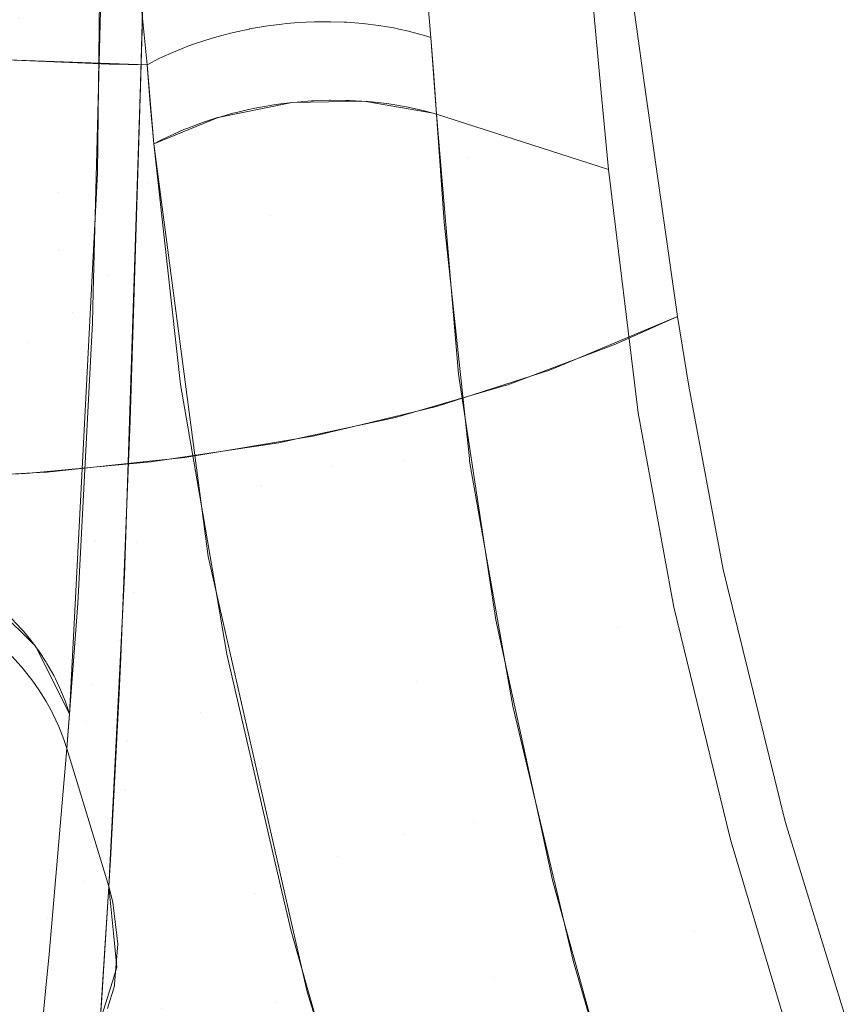
# Model space of a CAD drawing. Units: metres. Extents: x -5.06 to -0.44, y 0.54 to 1.94.
# Drawn here: x -4 to -3.99, y 0.95 to 0.96 of the extents above; entities that cross this region are included whole.
import ezdxf

# ---------------------------------------------------------------- set-up
doc = ezdxf.new("R2010")
doc.units = ezdxf.units.M
doc.header["$LTSCALE"] = 1.27
doc.layers.add('Keine', color=7, linetype='Continuous', lineweight=5)

msp = doc.modelspace()

# ---------------------------------------------------------------- linework, layer by layer
at = {"layer": 'Keine', "color": 7, "linetype": 'Continuous', "lineweight": 18}
for points, invisible_edges in [([(-3.9998444, 0.9703238, 1.6062909), (-3.9999652, 0.9707397, 1.6065099), (-4.0001604, 0.9634382, 1.6199986)], 8), ([(-4.0001604, 0.9634382, 1.6199986), (-4.000082, 0.9624486, 1.6207774), (-3.9998444, 0.9703238, 1.6062909)], 11), ([(-3.9998388, 0.9703044, 1.6062807), (-3.9998444, 0.9703238, 1.6062909), (-4.000082, 0.9624486, 1.6207774)], 10), ([(-3.9998188, 0.969856, 1.6060431), (-3.9998388, 0.9703044, 1.6062807), (-4.000082, 0.9624486, 1.6207774)], 10), ([(-4.000082, 0.9624486, 1.6207774), (-4.0000989, 0.9619759, 1.6205255), (-3.9998188, 0.969856, 1.6060431)], 11), ([(-3.9999033, 0.9694285, 1.6058151), (-3.9998188, 0.969856, 1.6060431), (-4.0000989, 0.9619759, 1.6205255)], 10), ([(-3.9999061, 0.9694146, 1.6058077), (-4.0002342, 0.9615192, 1.6202801), (-4.0002844, 0.9650535, 1.6128083)], 11), ([(-4.0000989, 0.9619759, 1.6205255), (-4.0002342, 0.9615192, 1.6202801), (-3.9999033, 0.9694285, 1.6058151)], 11), ([(-3.9999061, 0.9694146, 1.6058077), (-3.9999033, 0.9694285, 1.6058151), (-4.0002342, 0.9615192, 1.6202801)], 10), ([(-4.0008825, 0.9666112, 1.6182689), (-4.0014673, 0.9670996, 1.6185309), (-4.0015115, 0.9623932, 1.6272682)], 11), ([(-4.0015115, 0.9623932, 1.6272682), (-4.0009533, 0.9618838, 1.6270181), (-4.0008825, 0.9666112, 1.6182689)], 11), ([(-4.0008825, 0.9666112, 1.6182689), (-4.0009533, 0.9618838, 1.6270181), (-4.0005857, 0.9620702, 1.6251096)], 11), ([(-4.0005857, 0.9620702, 1.6251096), (-4.0005385, 0.9660247, 1.6179514), (-4.0008825, 0.9666112, 1.6182689)], 10), ([(-4.0019077, 0.9631682, 1.4734896), (-4.0021807, 0.9657871, 1.4756327), (-4.0003684, 0.9657157, 1.4742472)], 11), ([(-4.0003684, 0.9657157, 1.4742472), (-4.0001139, 0.963103, 1.4721201), (-4.0019077, 0.9631682, 1.4734896)], 8), ([(-3.9957204, 0.9653622, 1.4800618), (-3.9974311, 0.9645382, 1.4819714), (-3.9970623, 0.9622183, 1.4797058)], 11), ([(-3.9970623, 0.9622183, 1.4797058), (-3.9954231, 0.9632375, 1.4779651), (-3.9957204, 0.9653622, 1.4800618)], 9), ([(-3.9974104, 0.9633636, 1.4721642), (-3.9975776, 0.9652801, 1.4738241), (-3.9959441, 0.9645251, 1.4745607)], 10), ([(-4.0006033, 0.9646872, 1.612609), (-4.0002844, 0.9650535, 1.6128083), (-4.0004813, 0.9611012, 1.6200532)], 11), ([(-4.0002342, 0.9615192, 1.6202801), (-4.0004813, 0.9611012, 1.6200532), (-4.0002844, 0.9650535, 1.6128083)], 11), ([(-4.0001755, 0.9629205, 1.6209561), (-4.0005303, 0.9646955, 1.6202473), (-4.0006257, 0.9609383, 1.6273048)], 9), ([(-4.0005303, 0.9646955, 1.6202473), (-4.0001755, 0.9629205, 1.6209561), (-4.0001333, 0.9644868, 1.6180623)], 9), ([(-4.0010053, 0.9643918, 1.6124454), (-4.0006033, 0.9646872, 1.612609), (-4.0008276, 0.9607428, 1.6198563)], 11), ([(-4.0004813, 0.9611012, 1.6200532), (-4.0008276, 0.9607428, 1.6198563), (-4.0006033, 0.9646872, 1.612609)], 11), ([(-3.9974311, 0.9645382, 1.4819714), (-3.9993147, 0.9639249, 1.4834868), (-3.998938, 0.9616711, 1.4813094)], 11), ([(-3.998938, 0.9616711, 1.4813094), (-3.9970623, 0.9622183, 1.4797058), (-3.9974311, 0.9645382, 1.4819714)], 11), ([(-3.9959441, 0.9645251, 1.4745607), (-3.9957896, 0.9628399, 1.473037), (-3.9974104, 0.9633636, 1.4721642)], 10), ([(-4.0014711, 0.9641813, 1.6123254), (-4.0010053, 0.9643918, 1.6124454), (-4.0012561, 0.9604619, 1.6196991)], 11), ([(-4.0008276, 0.9607428, 1.6198563), (-4.0012561, 0.9604619, 1.6196991), (-4.0010053, 0.9643918, 1.6124454)], 11), ([(-4.0012561, 0.9604619, 1.6196991), (-4.0017453, 0.9602724, 1.6195896), (-4.0014711, 0.9641813, 1.6123254)], 11), ([(-3.9993147, 0.9639249, 1.4834868), (-4.0013355, 0.9635433, 1.4845663), (-4.0009562, 0.9613364, 1.4824605)], 11), ([(-4.0009562, 0.9613364, 1.4824605), (-3.998938, 0.9616711, 1.4813094), (-3.9993147, 0.9639249, 1.4834868)], 11), ([(-4.0020023, 0.9612403, 1.4828819), (-4.0009562, 0.9613364, 1.4824605), (-4.0013355, 0.9635433, 1.4845663)], 11), ([(-3.9989845, 0.9634706, 1.4718167), (-3.9989632, 0.9634734, 1.4718162), (-3.998908, 0.9627206, 1.4712279)], 10), ([(-3.9988405, 0.962731, 1.4712241), (-3.9989632, 0.9634734, 1.4718162), (-3.9988299, 0.9634907, 1.4718129)], 9), ([(-3.9988405, 0.962731, 1.4712241), (-3.998908, 0.9627206, 1.4712279), (-3.9989632, 0.9634734, 1.4718162)], 10), ([(-3.9988299, 0.9634907, 1.4718129), (-3.9987278, 0.9627439, 1.4712237), (-3.9988405, 0.962731, 1.4712241)], 9), ([(-3.9988299, 0.9634907, 1.4718129), (-3.998782, 0.9634949, 1.4718141), (-3.9987278, 0.9627439, 1.4712237)], 10), ([(-3.9986855, 0.9627488, 1.4712236), (-3.998782, 0.9634949, 1.4718141), (-3.9986745, 0.9635044, 1.4718169)], 9), ([(-3.9986855, 0.9627488, 1.4712236), (-3.9987278, 0.9627439, 1.4712237), (-3.998782, 0.9634949, 1.4718141)], 10), ([(-3.9986745, 0.9635044, 1.4718169), (-3.9985467, 0.9627591, 1.4712302), (-3.9986855, 0.9627488, 1.4712236)], 9), ([(-3.9986745, 0.9635044, 1.4718169), (-3.9986001, 0.963508, 1.4718226), (-3.9985467, 0.9627591, 1.4712302)], 10), ([(-3.9985301, 0.9627603, 1.471231), (-3.9986001, 0.963508, 1.4718226), (-3.9985192, 0.9635118, 1.4718289)], 9), ([(-3.9985301, 0.9627603, 1.471231), (-3.9985467, 0.9627591, 1.4712302), (-3.9986001, 0.963508, 1.4718226)], 10), ([(-3.9985192, 0.9635118, 1.4718289), (-3.9983751, 0.9627657, 1.4712464), (-3.9985301, 0.9627603, 1.471231)], 9), ([(-3.9983751, 0.9627657, 1.4712464), (-3.9985192, 0.9635118, 1.4718289), (-3.9984187, 0.9635125, 1.4718417)], 9), ([(-3.9983659, 0.9627656, 1.4712478), (-3.9984187, 0.9635125, 1.4718417), (-3.9983645, 0.9635129, 1.4718486)], 9), ([(-3.9984187, 0.9635125, 1.4718417), (-3.9983659, 0.9627656, 1.4712478), (-3.9983751, 0.9627657, 1.4712464)], 9), ([(-3.9983645, 0.9635129, 1.4718486), (-3.9982209, 0.9627648, 1.4712698), (-3.9983659, 0.9627656, 1.4712478)], 9), ([(-3.9982209, 0.9627648, 1.4712698), (-3.9983645, 0.9635129, 1.4718486), (-3.9982386, 0.9635085, 1.4718712)], 9), ([(-3.9981864, 0.9627632, 1.4712769), (-3.9982386, 0.9635085, 1.4718712), (-3.9982111, 0.9635075, 1.4718762)], 9), ([(-3.9982386, 0.9635085, 1.4718712), (-3.9981864, 0.9627632, 1.4712769), (-3.9982209, 0.9627648, 1.4712698)], 9), ([(-3.9980684, 0.9627577, 1.471301), (-3.9982111, 0.9635075, 1.4718762), (-3.9980609, 0.9634959, 1.4719111)], 9), ([(-3.9980684, 0.9627577, 1.471301), (-3.9981864, 0.9627632, 1.4712769), (-3.9982111, 0.9635075, 1.4718762)], 10), ([(-3.9980609, 0.9634959, 1.4719111), (-3.9980092, 0.9627525, 1.4713163), (-3.9980684, 0.9627577, 1.471301)], 9), ([(-3.9980092, 0.9627525, 1.4713163), (-3.9980609, 0.9634959, 1.4719111), (-3.9980596, 0.9634958, 1.4719114)], 9), ([(-3.997918, 0.9627444, 1.4713399), (-3.9980596, 0.9634958, 1.4719114), (-3.9979108, 0.9634778, 1.4719541)], 9), ([(-3.997918, 0.9627444, 1.4713399), (-3.9980092, 0.9627525, 1.4713163), (-3.9980596, 0.9634958, 1.4719114)], 10), ([(-3.9979108, 0.9634778, 1.4719541), (-3.9978354, 0.9627335, 1.4713659), (-3.997918, 0.9627444, 1.4713399)], 9), ([(-3.9979108, 0.9634778, 1.4719541), (-3.9978871, 0.9634739, 1.4719622), (-3.9978354, 0.9627335, 1.4713659)], 10), ([(-3.9977705, 0.9627249, 1.4713863), (-3.9978871, 0.9634739, 1.4719622), (-3.9977651, 0.9634536, 1.472004)], 9), ([(-3.9977705, 0.9627249, 1.4713863), (-3.9978354, 0.9627335, 1.4713659), (-3.9978871, 0.9634739, 1.4719622)], 10), ([(-4.0001604, 0.9634382, 1.6199986), (-4.000177, 0.9628938, 1.6210127), (-4.000082, 0.9624486, 1.6207774)], 10), ([(-3.9992964, 0.9626418, 1.4712738), (-3.9994376, 0.9633738, 1.4718754), (-3.9993194, 0.9634042, 1.4718537)], 9), ([(-3.9992622, 0.9626499, 1.4712682), (-3.9993194, 0.9634042, 1.4718537), (-3.999289, 0.9634121, 1.4718481)], 9), ([(-3.9993194, 0.9634042, 1.4718537), (-3.9992622, 0.9626499, 1.4712682), (-3.9992964, 0.9626418, 1.4712738)], 9), ([(-3.9991466, 0.9626774, 1.4712493), (-3.999289, 0.9634121, 1.4718481), (-3.9991428, 0.9634433, 1.4718291)], 9), ([(-3.9991466, 0.9626774, 1.4712493), (-3.9992622, 0.9626499, 1.4712682), (-3.999289, 0.9634121, 1.4718481)], 10), ([(-3.9991428, 0.9634433, 1.4718291), (-3.9990865, 0.9626892, 1.4712428), (-3.9991466, 0.9626774, 1.4712493)], 9), ([(-3.9990865, 0.9626892, 1.4712428), (-3.9991428, 0.9634433, 1.4718291), (-3.9991378, 0.9634444, 1.4718285)], 9), ([(-3.9989944, 0.9627072, 1.4712327), (-3.9991378, 0.9634444, 1.4718285), (-3.9989845, 0.9634706, 1.4718167)], 9), ([(-3.9989944, 0.9627072, 1.4712327), (-3.9990865, 0.9626892, 1.4712428), (-3.9991378, 0.9634444, 1.4718285)], 10), ([(-3.9989845, 0.9634706, 1.4718167), (-3.998908, 0.9627206, 1.4712279), (-3.9989944, 0.9627072, 1.4712327)], 9), ([(-3.9977651, 0.9634536, 1.472004), (-3.9976657, 0.9627064, 1.4714254), (-3.9977705, 0.9627249, 1.4713863)], 9), ([(-3.9977651, 0.9634536, 1.472004), (-3.9977177, 0.9634434, 1.4720231), (-3.9976657, 0.9627064, 1.4714254)], 10), ([(-3.9976265, 0.9626995, 1.4714401), (-3.9977177, 0.9634434, 1.4720231), (-3.9976233, 0.9634232, 1.4720611)], 9), ([(-3.9976265, 0.9626995, 1.4714401), (-3.9976657, 0.9627064, 1.4714254), (-3.9977177, 0.9634434, 1.4720231)], 10), ([(-3.9976233, 0.9634232, 1.4720611), (-3.9975012, 0.9626713, 1.4714945), (-3.9976265, 0.9626995, 1.4714401)], 9), ([(-3.9976233, 0.9634232, 1.4720611), (-3.9975538, 0.9634048, 1.4720935), (-3.9975012, 0.9626713, 1.4714945)], 10), ([(-3.9974865, 0.962668, 1.471501), (-3.9975538, 0.9634048, 1.4720935), (-3.9973839, 0.9630028, 1.471866)], 11), ([(-3.9973839, 0.9630028, 1.471866), (-3.9975538, 0.9634048, 1.4720935), (-3.9974859, 0.9633868, 1.4721251)], 9), ([(-3.9974865, 0.962668, 1.471501), (-3.9975012, 0.9626713, 1.4714945), (-3.9975538, 0.9634048, 1.4720935)], 10), ([(-3.9974859, 0.9633868, 1.4721251), (-3.9974104, 0.9633636, 1.4721642), (-3.9973839, 0.9630028, 1.471866)], 8), ([(-3.9997244, 0.9632801, 1.4719529), (-3.9996604, 0.9633026, 1.4719336), (-3.999601, 0.9625481, 1.4713511)], 10), ([(-3.9995864, 0.9625536, 1.4713462), (-3.9996604, 0.9633026, 1.4719336), (-3.999583, 0.9633297, 1.4719104)], 9), ([(-3.9995864, 0.9625536, 1.4713462), (-3.999601, 0.9625481, 1.4713511), (-3.9996604, 0.9633026, 1.4719336)], 10), ([(-3.999583, 0.9633297, 1.4719104), (-3.9994432, 0.9626004, 1.4713062), (-3.9995864, 0.9625536, 1.4713462)], 9), ([(-3.9994432, 0.9626004, 1.4713062), (-3.999583, 0.9633297, 1.4719104), (-3.9994923, 0.9633572, 1.4718886)], 9), ([(-3.9994341, 0.962603, 1.4713042), (-3.9994923, 0.9633572, 1.4718886), (-3.9994376, 0.9633738, 1.4718754)], 9), ([(-3.9994923, 0.9633572, 1.4718886), (-3.9994341, 0.962603, 1.4713042), (-3.9994432, 0.9626004, 1.4713062)], 9), ([(-3.9994376, 0.9633738, 1.4718754), (-3.9992964, 0.9626418, 1.4712738), (-3.9994341, 0.962603, 1.4713042)], 9), ([(-3.9957213, 0.9621072, 1.4724049), (-3.9973577, 0.9626327, 1.4715652), (-3.9974104, 0.9633636, 1.4721642)], 8), ([(-3.9974104, 0.9633636, 1.4721642), (-3.9957896, 0.9628399, 1.473037), (-3.9957213, 0.9621072, 1.4724049)], 9), ([(-4.0026794, 0.9632183, 1.4739373), (-4.0006034, 0.9585772, 1.4696789), (-4.0028408, 0.9573578, 1.4702314)], 11), ([(-4.0006034, 0.9585772, 1.4696789), (-4.0026794, 0.9632183, 1.4739373), (-4.0000499, 0.9623493, 1.4715435)], 11), ([(-4.0000499, 0.9623493, 1.4715435), (-4.0026794, 0.9632183, 1.4739373), (-4.0023684, 0.963192, 1.4737958)], 9), ([(-4.0023684, 0.963192, 1.4737958), (-4.0004727, 0.9631085, 1.4724416), (-4.0000499, 0.9623493, 1.4715435)], 10), ([(-3.9998596, 0.962444, 1.4714485), (-3.9999791, 0.9631714, 1.4720534), (-3.9998615, 0.963225, 1.4720027)], 9), ([(-3.9998615, 0.963225, 1.4720027), (-3.999823, 0.9632405, 1.4719887), (-3.9997619, 0.9624858, 1.4714086)], 10), ([(-3.9998615, 0.963225, 1.4720027), (-3.9997619, 0.9624858, 1.4714086), (-3.9998596, 0.962444, 1.4714485)], 9), ([(-3.9997254, 0.9625013, 1.4713937), (-3.999823, 0.9632405, 1.4719887), (-3.9997244, 0.9632801, 1.4719529)], 9), ([(-3.9997254, 0.9625013, 1.4713937), (-3.9997619, 0.9624858, 1.4714086), (-3.999823, 0.9632405, 1.4719887)], 10), ([(-3.9997244, 0.9632801, 1.4719529), (-3.999601, 0.9625481, 1.4713511), (-3.9997254, 0.9625013, 1.4713937)], 9), ([(-3.9970623, 0.9622183, 1.4797058), (-3.9953829, 0.9629553, 1.4777084), (-3.9954231, 0.9632375, 1.4779651)], 9), ([(-4.0004727, 0.9631085, 1.4724416), (-4.0001139, 0.9631029, 1.4721201), (-4.0000499, 0.9623493, 1.4715435)], 8), ([(-4.0000972, 0.9628972, 1.4719609), (-4.0001139, 0.9631029, 1.4721201), (-3.9999935, 0.9631648, 1.4720596)], 8), ([(-4.0000832, 0.9627303, 1.4718328), (-4.0000972, 0.9628972, 1.4719609), (-3.9999791, 0.9631714, 1.4720534)], 10), ([(-3.9999935, 0.9631648, 1.4720596), (-3.9999791, 0.9631714, 1.4720534), (-4.0000972, 0.9628972, 1.4719609)], 10), ([(-4.0000832, 0.9627303, 1.4718328), (-3.9999791, 0.9631714, 1.4720534), (-3.9999884, 0.9623818, 1.4715104)], 11), ([(-3.9999791, 0.9631714, 1.4720534), (-3.9999161, 0.9624167, 1.4714757), (-3.9999884, 0.9623818, 1.4715104)], 9), ([(-3.9998596, 0.962444, 1.4714485), (-3.9999161, 0.9624167, 1.4714757), (-3.9999791, 0.9631714, 1.4720534)], 10), ([(-3.9973839, 0.9630028, 1.471866), (-3.9973577, 0.9626327, 1.4715652), (-3.9974865, 0.962668, 1.471501)], 8), ([(-4.0006257, 0.9609383, 1.6273048), (-4.0002768, 0.9598105, 1.6268049), (-4.0001755, 0.9629205, 1.6209561)], 9), ([(-3.9953829, 0.9629553, 1.4777084), (-3.9970623, 0.9622183, 1.4797058), (-3.9966801, 0.9600566, 1.477699)], 11), ([(-3.9966801, 0.9600566, 1.477699), (-3.9956528, 0.9604444, 1.4764721), (-3.9953829, 0.9629553, 1.4777084)], 10), ([(-3.9956528, 0.9604444, 1.4764721), (-3.9950628, 0.9607081, 1.4756635), (-3.9953829, 0.9629553, 1.4777084)], 8), ([(-4.000082, 0.9624486, 1.6207774), (-4.000177, 0.9628938, 1.6210127), (-4.0002734, 0.9597142, 1.6269355)], 9), ([(-3.9999884, 0.9623818, 1.4715104), (-4.0000499, 0.9623493, 1.4715435), (-4.0000832, 0.9627303, 1.4718328)], 8), ([(-3.999435, 0.962603, 1.4713042), (-3.9987464, 0.9627426, 1.4712229), (-3.9983569, 0.9592744, 1.4687058)], 10), ([(-3.9987464, 0.9627426, 1.4712229), (-3.9987286, 0.962743, 1.4712251), (-3.9983569, 0.9592744, 1.4687058)], 10), ([(-3.9987286, 0.962743, 1.4712251), (-3.998044, 0.962756, 1.4713069), (-3.9976698, 0.9593364, 1.468791)], 10), ([(-3.9976698, 0.9593364, 1.468791), (-3.9983569, 0.9592744, 1.4687058), (-3.9987286, 0.962743, 1.4712251)], 11), ([(-3.998044, 0.962756, 1.4713069), (-3.998011, 0.9627503, 1.4713191), (-3.9976698, 0.9593364, 1.468791)], 10), ([(-3.998011, 0.9627503, 1.4713191), (-3.9973894, 0.962642, 1.4715487), (-3.9971497, 0.9601579, 1.4696657)], 10), ([(-3.9971497, 0.9601579, 1.4696657), (-3.9976698, 0.9593364, 1.468791), (-3.998011, 0.9627503, 1.4713191)], 11), ([(-3.9973894, 0.962642, 1.4715487), (-3.9973577, 0.9626327, 1.4715653), (-3.9971497, 0.9601579, 1.4696657)], 8), ([(-3.9972864, 0.9616046, 1.4707562), (-3.9973577, 0.9626327, 1.4715653), (-3.9957213, 0.9621072, 1.4724049)], 8), ([(-3.9997938, 0.9600589, 1.4698766), (-4.0000499, 0.9623493, 1.4715435), (-3.999435, 0.962603, 1.4713042)], 8), ([(-3.999435, 0.962603, 1.4713042), (-3.999025, 0.9590998, 1.4687864), (-3.9997938, 0.9600589, 1.4698766)], 11), ([(-3.9983569, 0.9592744, 1.4687058), (-3.999025, 0.9590998, 1.4687864), (-3.999435, 0.962603, 1.4713042)], 11), ([(-4.0002734, 0.9597142, 1.6269355), (-4.0002144, 0.9585508, 1.6280754), (-4.000082, 0.9624486, 1.6207774)], 11), ([(-4.0000989, 0.9619759, 1.6205255), (-4.000082, 0.9624486, 1.6207774), (-4.0002144, 0.9585508, 1.6280754)], 11), ([(-4.0009533, 0.9618838, 1.6270181), (-4.0015115, 0.9623932, 1.6272682), (-4.0016986, 0.9580809, 1.6360764)], 11), ([(-4.0000499, 0.9623493, 1.4715435), (-3.9996272, 0.9591453, 1.4692504), (-4.0006034, 0.9585772, 1.4696789)], 10), ([(-3.9970623, 0.9622183, 1.4797058), (-3.998938, 0.9616711, 1.4813094), (-3.9985781, 0.959566, 1.4793933)], 11), ([(-3.9985781, 0.959566, 1.4793933), (-3.9977469, 0.9597452, 1.4787417), (-3.9970623, 0.9622183, 1.4797058)], 10), ([(-3.9977469, 0.9597452, 1.4787417), (-3.9967047, 0.9600494, 1.4777231), (-3.9970623, 0.9622183, 1.4797058)], 10), ([(-3.9970623, 0.9622183, 1.4797058), (-3.9967047, 0.9600494, 1.4777231), (-3.9966801, 0.9600566, 1.477699)], 9), ([(-4.0009533, 0.9618838, 1.6270181), (-4.0006264, 0.9612809, 1.6267148), (-4.0005857, 0.9620702, 1.6251096)], 9), ([(-3.9972864, 0.9616046, 1.4707562), (-3.9957213, 0.9621072, 1.4724049), (-3.9954383, 0.95979, 1.4705435)], 9), ([(-4.0002342, 0.9615192, 1.6202801), (-4.0000989, 0.9619759, 1.6205255), (-4.0002409, 0.9580778, 1.6278298)], 11), ([(-4.0002144, 0.9585508, 1.6280754), (-4.0002409, 0.9580778, 1.6278298), (-4.0000989, 0.9619759, 1.6205255)], 11), ([(-4.0016986, 0.9580809, 1.6360764), (-4.001176, 0.9575668, 1.6358597), (-4.0009533, 0.9618838, 1.6270181)], 10), ([(-4.0009533, 0.9618838, 1.6270181), (-4.001176, 0.9575668, 1.6358597), (-4.0011725, 0.9575634, 1.6358582)], 9), ([(-4.0011725, 0.9575634, 1.6358582), (-4.0006264, 0.9612809, 1.6267148), (-4.0009533, 0.9618838, 1.6270181)], 11), ([(-3.998938, 0.9616711, 1.4813094), (-4.0009562, 0.9613364, 1.4824605), (-4.0005893, 0.9592749, 1.4806068)], 11), ([(-4.0005893, 0.9592749, 1.4806068), (-4.0000753, 0.9593234, 1.4803627), (-3.998938, 0.9616711, 1.4813094)], 10), ([(-4.0000753, 0.9593234, 1.4803627), (-3.9988597, 0.9595052, 1.4796141), (-3.998938, 0.9616711, 1.4813094)], 10), ([(-3.9988597, 0.9595052, 1.4796141), (-3.9985781, 0.959566, 1.4793933), (-3.998938, 0.9616711, 1.4813094)], 10), ([(-3.9954383, 0.95979, 1.4705435), (-3.997045, 0.9593538, 1.4690788), (-3.9972864, 0.9616046, 1.4707562)], 9), ([(-4.0004813, 0.9611012, 1.6200532), (-4.0002342, 0.9615192, 1.6202801), (-4.0003844, 0.9576227, 1.6275911)], 11), ([(-4.0002409, 0.9580778, 1.6278298), (-4.0003844, 0.9576227, 1.6275911), (-4.0002342, 0.9615192, 1.6202801)], 11), ([(-4.0009562, 0.9613364, 1.4824605), (-4.0020023, 0.9612403, 1.4828819), (-4.001633, 0.9591933, 1.4810595)], 11), ([(-4.001633, 0.9591933, 1.4810595), (-4.0012671, 0.959211, 1.4809288), (-4.0009562, 0.9613364, 1.4824605)], 10), ([(-4.0012671, 0.959211, 1.4809288), (-4.0005893, 0.9592749, 1.4806068), (-4.0009562, 0.9613364, 1.4824605)], 10), ([(-4.0011725, 0.9575634, 1.6358582), (-4.0008511, 0.9569234, 1.6355766), (-4.0006264, 0.9612809, 1.6267148)], 8), ([(-4.0008276, 0.9607428, 1.6198563), (-4.0004813, 0.9611012, 1.6200532), (-4.000638, 0.957208, 1.627371)], 11), ([(-4.0003844, 0.9576227, 1.6275911), (-4.000638, 0.957208, 1.627371), (-4.0004813, 0.9611012, 1.6200532)], 11), ([(-4.0002768, 0.9598105, 1.6268049), (-4.0006257, 0.9609383, 1.6273048), (-4.0006331, 0.9606459, 1.6278541)], 9), ([(-4.0012561, 0.9604619, 1.6196991), (-4.0008276, 0.9607428, 1.6198563), (-4.000989, 0.9568541, 1.6271805)], 11), ([(-4.000638, 0.957208, 1.627371), (-4.000989, 0.9568541, 1.6271805), (-4.0008276, 0.9607428, 1.6198563)], 11), ([(-3.9949553, 0.9600429, 1.4750802), (-3.9950627, 0.960708, 1.4756636), (-3.9961363, 0.9602573, 1.4770612)], 8), ([(-4.000328, 0.9582389, 1.6297604), (-4.0006331, 0.9606459, 1.6278541), (-4.0007726, 0.957975, 1.6333017)], 9), ([(-4.000328, 0.9582389, 1.6297604), (-4.0002768, 0.9598105, 1.6268049), (-4.0006331, 0.9606459, 1.6278541)], 10), ([(-4.0017453, 0.9602724, 1.6195896), (-4.0012561, 0.9604619, 1.6196991), (-4.0014201, 0.9565786, 1.627029)], 11), ([(-4.000989, 0.9568541, 1.6271805), (-4.0014201, 0.9565786, 1.627029), (-4.0012561, 0.9604619, 1.6196991)], 11), ([(-3.9975498, 0.9572336, 1.476995), (-3.9962827, 0.9601958, 1.4772518), (-3.9973585, 0.9598485, 1.4783876)], 9), ([(-3.9962827, 0.9601958, 1.4772518), (-3.9975498, 0.9572336, 1.476995), (-3.9956371, 0.9577453, 1.4749717)], 11), ([(-3.9956371, 0.9577453, 1.4749717), (-3.9961363, 0.9602573, 1.4770612), (-3.9962827, 0.9601958, 1.4772518)], 9), ([(-3.9949553, 0.9600429, 1.4750802), (-3.9961363, 0.9602573, 1.4770612), (-3.9956371, 0.9577453, 1.4749717)], 11), ([(-3.9971497, 0.9601579, 1.4696657), (-3.9970161, 0.9592794, 1.469037), (-3.9976698, 0.9593364, 1.468791)], 10), ([(-3.999025, 0.9590998, 1.4687864), (-3.9995836, 0.9588324, 1.4690273), (-3.9997938, 0.9600589, 1.4698766)], 9), ([(-3.9956371, 0.9577453, 1.4749717), (-3.9946288, 0.9582979, 1.4736474), (-3.9949553, 0.9600429, 1.4750802)], 9), ([(-3.9973585, 0.9598485, 1.4783876), (-3.9980666, 0.9596789, 1.4789858), (-3.9975498, 0.9572336, 1.476995)], 10), ([(-3.9954383, 0.95979, 1.4705435), (-3.9952831, 0.9589416, 1.4699126), (-3.997045, 0.9593538, 1.4690788)], 10), ([(-4.0002734, 0.9597142, 1.6269355), (-4.0003012, 0.9590029, 1.6283079), (-4.0002144, 0.9585508, 1.6280754)], 10), ([(-3.999607, 0.9569335, 1.4784547), (-3.9975498, 0.9572336, 1.476995), (-3.9980666, 0.9596789, 1.4789858)], 11), ([(-3.9980666, 0.9596789, 1.4789858), (-3.9985193, 0.9595704, 1.4793681), (-3.999607, 0.9569335, 1.4784547)], 10), ([(-3.999607, 0.9569335, 1.4784547), (-3.9985193, 0.9595704, 1.4793681), (-3.9997551, 0.9593641, 1.4801838)], 9), ([(-3.9997551, 0.9593641, 1.4801838), (-4.0001205, 0.9593256, 1.4803677), (-3.999607, 0.9569335, 1.4784547)], 10), ([(-3.9970426, 0.9593307, 1.4690615), (-3.997045, 0.9593538, 1.4690788), (-3.9952831, 0.9589416, 1.4699126)], 10), ([(-4.0001205, 0.9593256, 1.4803677), (-4.0010655, 0.9592259, 1.4808433), (-4.0006982, 0.9568508, 1.4790095)], 10), ([(-4.0006982, 0.9568508, 1.4790095), (-3.999607, 0.9569335, 1.4784547), (-4.0001205, 0.9593256, 1.4803677)], 11), ([(-3.999025, 0.9590998, 1.4687864), (-3.9983569, 0.9592744, 1.4687058), (-3.997661, 0.9557774, 1.46636)], 11), ([(-3.9983569, 0.9592744, 1.4687058), (-3.9976698, 0.9593364, 1.468791), (-3.9970009, 0.955886, 1.4664514)], 11), ([(-3.9970009, 0.955886, 1.4664514), (-3.997661, 0.9557774, 1.46636), (-3.9983569, 0.9592744, 1.4687058)], 11), ([(-3.9970009, 0.955886, 1.4664514), (-3.9976698, 0.9593364, 1.468791), (-3.9967942, 0.9578202, 1.4679926)], 11), ([(-3.9976698, 0.9593364, 1.468791), (-3.9970161, 0.9592794, 1.469037), (-3.9967942, 0.9578202, 1.4679926)], 9), ([(-3.996632, 0.9569975, 1.4674288), (-3.9970426, 0.9593307, 1.4690615), (-3.9950995, 0.9579385, 1.4691667)], 10), ([(-3.9952831, 0.9589416, 1.4699126), (-3.9950995, 0.9579385, 1.4691667), (-3.9970426, 0.9593307, 1.4690615)], 10), ([(-4.0012044, 0.9592185, 1.4808949), (-4.0022996, 0.9591595, 1.481302), (-4.0017976, 0.9568089, 1.4794491)], 10), ([(-4.0017976, 0.9568089, 1.4794491), (-4.0006982, 0.9568508, 1.4790095), (-4.0012044, 0.9592185, 1.4808949)], 11), ([(-4.0010655, 0.9592259, 1.4808433), (-4.0012044, 0.9592185, 1.4808949), (-4.0006982, 0.9568508, 1.4790095)], 10), ([(-4.0006034, 0.9585772, 1.4696789), (-3.9996272, 0.9591453, 1.4692504), (-3.9995319, 0.9584224, 1.468733)], 9), ([(-3.9993536, 0.9574909, 1.4680983), (-3.9995836, 0.9588324, 1.4690273), (-3.999025, 0.9590998, 1.4687864)], 10), ([(-3.9993536, 0.9574909, 1.4680983), (-3.999025, 0.9590998, 1.4687864), (-3.9982998, 0.9555702, 1.4664296)], 11), ([(-3.997661, 0.9557774, 1.46636), (-3.9982998, 0.9555702, 1.4664296), (-3.999025, 0.9590998, 1.4687864)], 11), ([(-4.0002144, 0.9585508, 1.6280754), (-4.0003012, 0.9590029, 1.6283079), (-4.0003615, 0.9574625, 1.6312806)], 9), ([(-4.0028408, 0.9573578, 1.4702314), (-4.0006034, 0.9585772, 1.4696789), (-3.9990938, 0.9552157, 1.4668119)], 11), ([(-3.9990938, 0.9552157, 1.4668119), (-4.0006034, 0.9585772, 1.4696789), (-3.9995319, 0.9584224, 1.468733)], 11), ([(-4.0003615, 0.9574625, 1.6312806), (-4.0002952, 0.9566711, 1.6317489), (-4.0002144, 0.9585508, 1.6280754)], 11), ([(-4.0002409, 0.9580778, 1.6278298), (-4.0002144, 0.9585508, 1.6280754), (-4.0002952, 0.9566711, 1.6317489)], 11), ([(-3.9995319, 0.9584224, 1.468733), (-3.9988335, 0.9553508, 1.4667108), (-3.9990938, 0.9552157, 1.4668119)], 10), ([(-4.0007726, 0.957975, 1.6333017), (-4.0004783, 0.9552807, 1.6357118), (-4.000328, 0.9582389, 1.6297604)], 9), ([(-3.9956371, 0.9577453, 1.4749717), (-3.9945906, 0.9581425, 1.4735284), (-3.9946288, 0.9582979, 1.4736474)], 9), ([(-3.9945906, 0.9581425, 1.4735284), (-3.9956371, 0.9577453, 1.4749717), (-3.9949003, 0.9548562, 1.4728545)], 11), ([(-3.9949003, 0.9548562, 1.4728545), (-3.9940383, 0.9558997, 1.4718112), (-3.9945906, 0.9581425, 1.4735284)], 9), ([(-4.0003844, 0.9576227, 1.6275911), (-4.0002409, 0.9580778, 1.6278298), (-4.0003219, 0.9561995, 1.6315114)], 11), ([(-4.0002952, 0.9566711, 1.6317489), (-4.0003219, 0.9561995, 1.6315114), (-4.0002409, 0.9580778, 1.6278298)], 11), ([(-4.0004783, 0.9552807, 1.6357118), (-4.0007726, 0.957975, 1.6333017), (-4.0008511, 0.9569234, 1.6355766)], 9), ([(-3.9950995, 0.9579385, 1.4691667), (-3.9945631, 0.9557411, 1.467652), (-3.996632, 0.9569975, 1.4674288)], 10), ([(-4.0013059, 0.9577283, 1.6359294), (-4.0013993, 0.9578273, 1.6359715), (-4.0013981, 0.9574689, 1.6366815)], 10), ([(-3.9967942, 0.9578202, 1.4679926), (-3.9963725, 0.9558861, 1.4666972), (-3.9970009, 0.955886, 1.4664514)], 10), ([(-4.0013981, 0.9574689, 1.6366815), (-4.0013162, 0.957379, 1.6366434), (-4.0013059, 0.9577283, 1.6359294)], 10), ([(-4.0013162, 0.957379, 1.6366434), (-4.0012907, 0.9577102, 1.6359216), (-4.0013059, 0.9577283, 1.6359294)], 9), ([(-4.0012907, 0.9577102, 1.6359216), (-4.0013162, 0.957379, 1.6366434), (-4.0013065, 0.9573684, 1.6366389)], 9), ([(-4.0012191, 0.9576245, 1.635885), (-4.0012907, 0.9577102, 1.6359216), (-4.0013065, 0.9573684, 1.6366389)], 10), ([(-3.9956371, 0.9577453, 1.4749717), (-3.9975498, 0.9572336, 1.476995), (-3.9968124, 0.9544172, 1.4749728)], 11), ([(-3.9968124, 0.9544172, 1.4749728), (-3.9949003, 0.9548562, 1.4728545), (-3.9956371, 0.9577453, 1.4749717)], 11), ([(-4.0013065, 0.9573684, 1.6366389), (-4.0012216, 0.9572632, 1.6365939), (-4.0012191, 0.9576245, 1.635885)], 10), ([(-4.001176, 0.9575662, 1.6358597), (-4.0012191, 0.9576245, 1.635885), (-4.0012216, 0.9572632, 1.6365939)], 10), ([(-4.0012216, 0.9572632, 1.6365939), (-4.0012017, 0.9572352, 1.6365819), (-4.001176, 0.9575662, 1.6358597)], 10), ([(-4.0011392, 0.9575164, 1.6358382), (-4.001176, 0.9575662, 1.6358597), (-4.0012017, 0.9572352, 1.6365819)], 10), ([(-4.000713, 0.9553316, 1.6310662), (-4.000638, 0.957208, 1.627371), (-4.0003844, 0.9576227, 1.6275911)], 11), ([(-4.0003844, 0.9576227, 1.6275911), (-4.0004634, 0.9557457, 1.6312801), (-4.000713, 0.9553316, 1.6310662)], 11), ([(-4.0003219, 0.9561995, 1.6315114), (-4.0004634, 0.9557457, 1.6312801), (-4.0003844, 0.9576227, 1.6275911)], 11), ([(-4.0012017, 0.9572352, 1.6365819), (-4.0011437, 0.9571538, 1.6365467), (-4.0011392, 0.9575164, 1.6358382)], 10), ([(-4.0010733, 0.9574149, 1.6357941), (-4.0011392, 0.9575164, 1.6358382), (-4.0011437, 0.9571538, 1.6365467)], 10), ([(-3.9982998, 0.9555702, 1.4664296), (-3.9988431, 0.9552876, 1.4666531), (-3.9993536, 0.9574909, 1.4680983)], 9), ([(-4.0011437, 0.9571538, 1.6365467), (-4.0011, 0.9570838, 1.6365163), (-4.0010733, 0.9574149, 1.6357941)], 10), ([(-4.0010664, 0.9574043, 1.6357894), (-4.0010733, 0.9574149, 1.6357941), (-4.0011, 0.9570838, 1.6365163)], 10), ([(-4.0010664, 0.9574043, 1.6357894), (-4.0011, 0.9570838, 1.6365163), (-4.0010729, 0.9570405, 1.6364975)], 9), ([(-4.0010009, 0.9572885, 1.6357387), (-4.0010664, 0.9574043, 1.6357894), (-4.0010729, 0.9570405, 1.6364975)], 10), ([(-4.0003615, 0.9574625, 1.6312806), (-4.0003795, 0.9571205, 1.6319725), (-4.0002952, 0.9566711, 1.6317489)], 10), ([(-4.0028408, 0.9573578, 1.4702314), (-3.9997107, 0.9504873, 1.4652468), (-4.0019558, 0.9492781, 1.4657473)], 11), ([(-3.9990938, 0.9552157, 1.4668119), (-3.9997107, 0.9504873, 1.4652468), (-4.0028408, 0.9573578, 1.4702314)], 11), ([(-4.0010729, 0.9570405, 1.6364975), (-4.0010109, 0.9569261, 1.6364474), (-4.0010009, 0.9572885, 1.6357387)], 10), ([(-4.0010109, 0.9569261, 1.6364474), (-4.0009853, 0.9572563, 1.6357245), (-4.0010009, 0.9572885, 1.6357387)], 9), ([(-4.0010585, 0.9549775, 1.6308801), (-4.000989, 0.9568541, 1.6271805), (-4.000638, 0.957208, 1.627371)], 11), ([(-4.000638, 0.957208, 1.627371), (-4.000713, 0.9553316, 1.6310662), (-4.0010585, 0.9549775, 1.6308801)], 11), ([(-4.0009853, 0.9572563, 1.6357245), (-4.0010109, 0.9569261, 1.6364474), (-4.0010096, 0.9569237, 1.6364463)], 9), ([(-4.0009431, 0.9571695, 1.6356862), (-4.0009853, 0.9572563, 1.6357245), (-4.0010096, 0.9569237, 1.6364463)], 10), ([(-3.9975498, 0.9572336, 1.476995), (-3.999607, 0.9569335, 1.4784547), (-3.9988783, 0.9541739, 1.4765166)], 11), ([(-3.9988783, 0.9541739, 1.4765166), (-3.9968124, 0.9544172, 1.4749728), (-3.9975498, 0.9572336, 1.476995)], 11), ([(-4.0010096, 0.9569237, 1.6364463), (-4.000954, 0.9568038, 1.6363935), (-4.0009431, 0.9571695, 1.6356862)], 10), ([(-4.0009113, 0.957092, 1.6356518), (-4.0009431, 0.9571695, 1.6356862), (-4.000954, 0.9568038, 1.6363935)], 10), ([(-4.0002952, 0.9566711, 1.6317489), (-4.0003795, 0.9571205, 1.6319725), (-4.0004629, 0.9555329, 1.6351848)], 9), ([(-4.000954, 0.9568038, 1.6363935), (-4.0009377, 0.9567619, 1.636375), (-4.0009113, 0.957092, 1.6356518)], 10), ([(-4.0008931, 0.9570476, 1.6356321), (-4.0009113, 0.957092, 1.6356518), (-4.0009377, 0.9567619, 1.636375)], 10), ([(-4.0009377, 0.9567619, 1.636375), (-4.0009063, 0.9566812, 1.6363392), (-4.0008931, 0.9570476, 1.6356321)], 10), ([(-4.000864, 0.9567606, 1.6359331), (-4.0008931, 0.9570476, 1.6356321), (-4.0009063, 0.9566812, 1.6363392)], 11), ([(-4.000864, 0.9567606, 1.6359331), (-4.0008511, 0.9569234, 1.6355766), (-4.0008931, 0.9570476, 1.6356321)], 8), ([(-4.0008511, 0.9569234, 1.6355766), (-4.0008775, 0.9565935, 1.6363001), (-4.0004783, 0.9552807, 1.6357118)], 8), ([(-3.999607, 0.9569335, 1.4784547), (-4.0006982, 0.9568508, 1.4790095), (-3.9999772, 0.954115, 1.4771102)], 11), ([(-3.9999772, 0.954115, 1.4771102), (-3.9988783, 0.9541739, 1.4765166), (-3.999607, 0.9569335, 1.4784547)], 11), ([(-3.9945631, 0.9557411, 1.467652), (-3.9964002, 0.9560214, 1.4667897), (-3.996632, 0.9569975, 1.4674288)], 9), ([(-4.0006982, 0.9568508, 1.4790095), (-4.0017976, 0.9568089, 1.4794491), (-4.0010872, 0.9540938, 1.4775861)], 11), ([(-4.0014833, 0.9547004, 1.6307307), (-4.0014201, 0.9565786, 1.627029), (-4.000989, 0.9568541, 1.6271805)], 11), ([(-4.000989, 0.9568541, 1.6271805), (-4.0010585, 0.9549775, 1.6308801), (-4.0014833, 0.9547004, 1.6307307)], 11), ([(-4.0010872, 0.9540938, 1.4775861), (-3.9999772, 0.954115, 1.4771102), (-4.0006982, 0.9568508, 1.4790095)], 11), ([(-4.0033471, 0.9541451, 1.4782514), (-4.0010872, 0.9540938, 1.4775861), (-4.0017976, 0.9568089, 1.4794491)], 11), ([(-4.0009063, 0.9566812, 1.6363392), (-4.0008774, 0.9565935, 1.6363001), (-4.000864, 0.9567606, 1.6359331)], 8), ([(-4.0004629, 0.9555329, 1.6351848), (-4.0004328, 0.9548362, 1.6354999), (-4.0002952, 0.9566711, 1.6317489)], 11), ([(-4.0002952, 0.9566711, 1.6317489), (-4.0004328, 0.9548362, 1.6354999), (-4.0003996, 0.9545113, 1.6353451)], 9), ([(-4.0003996, 0.9545113, 1.6353451), (-4.0003219, 0.9561995, 1.6315114), (-4.0002952, 0.9566711, 1.6317489)], 11), ([(-4.0008775, 0.9565935, 1.6363001), (-4.0010466, 0.9546374, 1.6408186), (-4.0005487, 0.954174, 1.6380839)], 10), ([(-4.0005487, 0.954174, 1.6380839), (-4.0004783, 0.9552807, 1.6357118), (-4.0008775, 0.9565935, 1.6363001)], 8), ([(-4.0005835, 0.9539234, 1.6350578), (-4.0004634, 0.9557457, 1.6312801), (-4.0003219, 0.9561995, 1.6315114)], 11), ([(-4.0003219, 0.9561995, 1.6315114), (-4.0004423, 0.954375, 1.6352785), (-4.0005835, 0.9539234, 1.6350578)], 9), ([(-4.0003996, 0.9545113, 1.6353451), (-4.0004423, 0.954375, 1.6352785), (-4.0003219, 0.9561995, 1.6315114)], 10), ([(-3.9960537, 0.954562, 1.4658343), (-3.9964002, 0.9560214, 1.4667897), (-3.9945528, 0.9557065, 1.46763)], 10), ([(-3.9945631, 0.9557411, 1.467652), (-3.9945528, 0.9557065, 1.46763), (-3.9964002, 0.9560214, 1.4667897)], 10), ([(-3.997661, 0.9557774, 1.46636), (-3.9970009, 0.955886, 1.4664514), (-3.9960483, 0.9524128, 1.464302)], 11), ([(-3.9970009, 0.955886, 1.4664514), (-3.9963725, 0.9558861, 1.4666972), (-3.9962536, 0.9553407, 1.466332)], 9), ([(-3.9960483, 0.9524128, 1.464302), (-3.9970009, 0.955886, 1.4664514), (-3.9962536, 0.9553407, 1.466332)], 11), ([(-3.9949003, 0.9548562, 1.4728545), (-3.9938252, 0.9552082, 1.4713229), (-3.9940383, 0.9558997, 1.4718112)], 9), ([(-4.000713, 0.9553316, 1.6310662), (-4.0004634, 0.9557457, 1.6312801), (-4.0006409, 0.95374, 1.6349681)], 11), ([(-4.0004634, 0.9557457, 1.6312801), (-4.0005835, 0.9539234, 1.6350578), (-4.0006409, 0.95374, 1.6349681)], 9), ([(-3.9982998, 0.9555702, 1.4664296), (-3.997661, 0.9557774, 1.46636), (-3.9966872, 0.9522701, 1.4642014)], 11), ([(-3.9960483, 0.9524128, 1.464302), (-3.9966872, 0.9522701, 1.4642014), (-3.997661, 0.9557774, 1.46636)], 11), ([(-3.9945528, 0.9557065, 1.46763), (-3.9938507, 0.9533509, 1.4661335), (-3.9960537, 0.954562, 1.4658343)], 10), ([(-4.0004629, 0.9555329, 1.6351848), (-4.0004783, 0.9552807, 1.6357118), (-4.0004328, 0.9548362, 1.6354999)], 8), ([(-3.9987425, 0.9548533, 1.4663682), (-3.9988431, 0.9552876, 1.4666531), (-3.9982998, 0.9555702, 1.4664296)], 10), ([(-3.9987425, 0.9548533, 1.4663682), (-3.9982998, 0.9555702, 1.4664296), (-3.9973055, 0.9520404, 1.4642601)], 11), ([(-3.9966872, 0.9522701, 1.4642014), (-3.9973055, 0.9520404, 1.4642601), (-3.9982998, 0.9555702, 1.4664296)], 11), ([(-4.0011402, 0.9531504, 1.6346707), (-4.0010585, 0.9549775, 1.6308801), (-4.000713, 0.9553316, 1.6310662)], 11), ([(-4.000713, 0.9553316, 1.6310662), (-4.0008257, 0.9535218, 1.6348581), (-4.0011402, 0.9531504, 1.6346707)], 9), ([(-4.0006409, 0.95374, 1.6349681), (-4.0008257, 0.9535218, 1.6348581), (-4.000713, 0.9553316, 1.6310662)], 10), ([(-3.9990938, 0.9552157, 1.4668119), (-3.9988335, 0.9553508, 1.4667108), (-3.9985895, 0.9542773, 1.4660041)], 9), ([(-3.9962536, 0.9553407, 1.466332), (-3.995529, 0.9527129, 1.4646985), (-3.9960483, 0.9524128, 1.464302)], 10), ([(-4.0004382, 0.9551298, 1.6356406), (-4.0004783, 0.9552808, 1.6357118), (-4.0005689, 0.9538677, 1.6387621)], 8), ([(-4.0005689, 0.9538677, 1.6387621), (-4.000513, 0.9536287, 1.6386788), (-4.0004382, 0.9551298, 1.6356406)], 11), ([(-4.000513, 0.9536287, 1.6386788), (-4.0004286, 0.9550494, 1.6356023), (-4.0004382, 0.9551298, 1.6356406)], 9), ([(-3.9997107, 0.9504873, 1.4652468), (-3.9990938, 0.9552157, 1.4668119), (-3.9984172, 0.9537224, 1.4656747)], 11), ([(-3.9985895, 0.9542773, 1.4660041), (-3.9984172, 0.9537224, 1.4656747), (-3.9990938, 0.9552157, 1.4668119)], 10), ([(-3.9938252, 0.9552082, 1.4713229), (-3.9949003, 0.9548562, 1.4728545), (-3.9939784, 0.9518748, 1.4709535)], 11), ([(-3.9939784, 0.9518748, 1.4709535), (-3.99325, 0.9533419, 1.470005), (-3.9938252, 0.9552082, 1.4713229)], 9), ([(-4.0004286, 0.9550494, 1.6356023), (-4.000513, 0.9536287, 1.6386788), (-4.0004839, 0.9533943, 1.6385739)], 11), ([(-4.0004839, 0.9533943, 1.6385739), (-4.0004006, 0.9548147, 1.6354906), (-4.0004286, 0.9550494, 1.6356023)], 9), ([(-4.0014833, 0.9547004, 1.6307307), (-4.0010585, 0.9549775, 1.6308801), (-4.0011779, 0.9531058, 1.6346482)], 11), ([(-4.0010585, 0.9549775, 1.6308801), (-4.0011402, 0.9531504, 1.6346707), (-4.0011779, 0.9531058, 1.6346482)], 9), ([(-3.9973055, 0.9520404, 1.4642601), (-3.9979711, 0.9521551, 1.4647064), (-3.9987425, 0.9548533, 1.4663682)], 9), ([(-3.9949003, 0.9548562, 1.4728545), (-3.9968124, 0.9544172, 1.4749728), (-3.9959025, 0.9515032, 1.473161)], 11), ([(-3.9959025, 0.9515032, 1.473161), (-3.9939784, 0.9518748, 1.4709535), (-3.9949003, 0.9548562, 1.4728545)], 11), ([(-4.0003908, 0.9547325, 1.6354515), (-4.0004006, 0.9548147, 1.6354906), (-4.0004839, 0.9533943, 1.6385739)], 10), ([(-4.0011779, 0.9531058, 1.6346482), (-4.0015675, 0.9528949, 1.6345357), (-4.0014833, 0.9547004, 1.6307307)], 10), ([(-4.0004839, 0.9533943, 1.6385739), (-4.0004825, 0.9531588, 1.6384675), (-4.0003908, 0.9547325, 1.6354515)], 11), ([(-4.0004825, 0.9531588, 1.6384675), (-4.0004038, 0.9545804, 1.6353781), (-4.0003908, 0.9547325, 1.6354515)], 9), ([(-4.0010466, 0.9546374, 1.6408186), (-4.0010805, 0.954284, 1.6417213), (-4.0006417, 0.9528528, 1.6411243)], 10), ([(-4.0010466, 0.9546374, 1.6408186), (-4.0006417, 0.9528528, 1.6411243), (-4.0005487, 0.954174, 1.6380839)], 9), ([(-4.000509, 0.9529248, 1.6383611), (-4.000424, 0.9543457, 1.635265), (-4.0004038, 0.9545804, 1.6353781)], 9), ([(-4.0004038, 0.9545804, 1.6353781), (-4.0004825, 0.9531588, 1.6384675), (-4.000509, 0.9529248, 1.6383611)], 11), ([(-3.9938507, 0.9533509, 1.4661335), (-3.9954937, 0.9526409, 1.4646692), (-3.9960537, 0.954562, 1.4658343)], 9), ([(-3.9968124, 0.9544172, 1.4749728), (-3.9988783, 0.9541739, 1.4765166), (-3.9979878, 0.9513152, 1.4747841)], 11), ([(-3.9979878, 0.9513152, 1.4747841), (-3.9959025, 0.9515032, 1.473161), (-3.9968124, 0.9544172, 1.4749728)], 11), ([(-4.0005629, 0.952695, 1.6382558), (-4.0004894, 0.9541187, 1.6351542), (-4.0004249, 0.9543351, 1.6352599)], 9), ([(-4.0004249, 0.9543351, 1.6352599), (-4.000509, 0.9529248, 1.6383611), (-4.0005629, 0.952695, 1.6382558)], 11), ([(-4.0004249, 0.9543351, 1.6352599), (-4.000424, 0.9543457, 1.635265), (-4.000509, 0.9529248, 1.6383611)], 10), ([(-4.0010805, 0.954284, 1.6417213), (-4.0012116, 0.9529178, 1.6452115), (-4.0006999, 0.9520932, 1.6429496)], 10), ([(-4.0006999, 0.9520932, 1.6429496), (-4.0006635, 0.9525435, 1.6418361), (-4.0010805, 0.954284, 1.6417213)], 10), ([(-4.0006635, 0.9525435, 1.6418361), (-4.0006417, 0.9528528, 1.6411243), (-4.0010805, 0.954284, 1.6417213)], 10), ([(-3.9988783, 0.9541739, 1.4765166), (-3.9999772, 0.954115, 1.4771102), (-3.9990994, 0.9512807, 1.4754144)], 11), ([(-3.9990994, 0.9512807, 1.4754144), (-3.9979878, 0.9513152, 1.4747841), (-3.9988783, 0.9541739, 1.4765166)], 11)]:
    msp.add_3dface(points, dxfattribs=dict(at, invisible_edges=invisible_edges))

doc.saveas('drawing.dxf')
